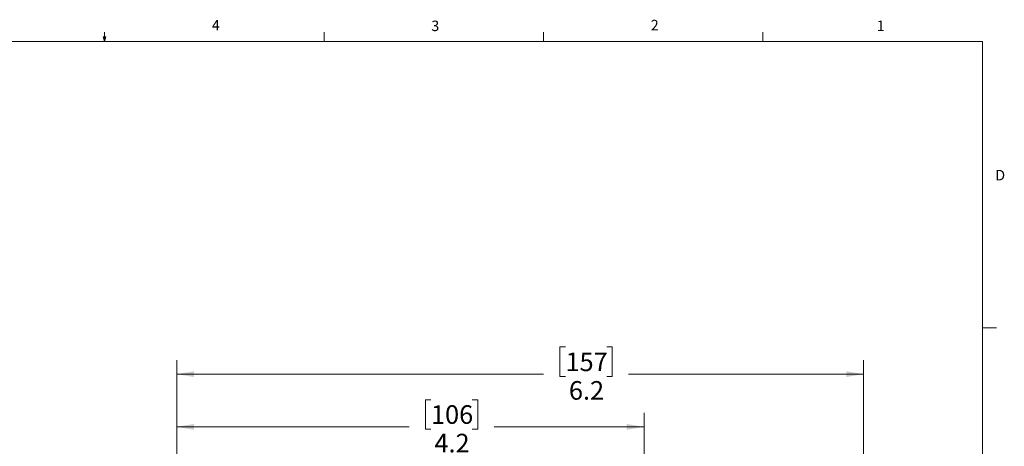
# Model space of a CAD drawing. Units: inches. Extents: x 0.4 to 16.6, y 0.2 to 10.8.
# Drawn here: x 7.7 to 16.6, y 7 to 10.8 of the extents above; entities that cross this region are included whole.
import ezdxf

# ---------------------------------------------------------------- set-up
doc = ezdxf.new("R2010")
doc.units = ezdxf.units.IN
doc.header["$MEASUREMENT"] = 0
doc.styles.add('SLDTEXTSTYLE1', font='TXT', dxfattribs={"width": 0.75})
doc.dimstyles.new('SLDDIMSTYLE0', dxfattribs={"dimtxt": 0.166667, "dimasz": 0.156, "dimexe": 0, "dimexo": 0.0625, "dimgap": 0.041667, "dimtad": 0, "dimtih": 1, "dimtoh": 1, "dimdec": 1, "dimrnd": 1e-09, "dimzin": 12, "dimdsep": 46, "dimtxsty": 'SLDTEXTSTYLE1', "dimsah": 1, "dimcen": 0.09, "dimadec": 0, "dimazin": 3, "dimtfac": 1, "dimtdec": 1, "dimtofl": 0, "dimtmove": 0, "dimatfit": 3, "dimfxl": 0, "dimfrac": 2, "dimtolj": 1, "dimtzin": 12, "dimarcsym": 0})

# ---------------------------------------------------------------- blocks, each defined once
blk = doc.blocks.new('_D_1')
at = {"color": 7, "linetype": 'Continuous', "lineweight": 18}
for p, q in [((11.4293, 7.431), (11.3786, 7.431)), ((11.3786, 7.431), (11.3786, 7.1662)), ((11.7987, 7.431), (11.8494, 7.431)), ((11.8494, 7.431), (11.8494, 7.1662)), ((9.1483, 5.4324), (9.1483, 7.3125)), ((13.3408, 4.6689), (13.3408, 7.3125)), ((9.1483, 7.1875), (11.2326, 7.1875)), ((11.3786, 7.1662), (11.4293, 7.1662)), ((11.8494, 7.1662), (11.7987, 7.1662)), ((13.3408, 7.1875), (11.9953, 7.1875))]:
    blk.add_line(p, q, dxfattribs=at)
for points in [[(9.1483, 7.1875), (9.3043, 7.1615), (9.3043, 7.2135)], [(13.3408, 7.1875), (13.1848, 7.2135), (13.1848, 7.1615)]]:
    blk.add_solid(points, dxfattribs=at)
at = {"color": 7, "linetype": 'Continuous', "lineweight": 18, "char_height": 0.16667, "attachment_point": 1, "style": 'SLDTEXTSTYLE1'}
for s, insert in [('106', (11.4293, 7.3811)), ('4.2', (11.4601, 7.1251))]:
    blk.add_mtext(s, dxfattribs=dict(at, insert=insert))
blk = doc.blocks.new('_D_2')
at = {"color": 7, "linetype": 'Continuous', "lineweight": 18}
for p, q in [((12.6357, 7.9035), (12.585, 7.9035)), ((12.585, 7.9035), (12.585, 7.6387)), ((13.0051, 7.9035), (13.0558, 7.9035)), ((13.0558, 7.9035), (13.0558, 7.6387)), ((9.1483, 5.4324), (9.1483, 7.785)), ((15.3098, 4.6689), (15.3098, 7.785)), ((9.1483, 7.66), (12.439, 7.66)), ((12.585, 7.6387), (12.6357, 7.6387)), ((13.0558, 7.6387), (13.0051, 7.6387)), ((15.3098, 7.66), (13.2017, 7.66))]:
    blk.add_line(p, q, dxfattribs=at)
for points in [[(9.1483, 7.66), (9.3043, 7.634), (9.3043, 7.686)], [(15.3098, 7.66), (15.1538, 7.686), (15.1538, 7.634)]]:
    blk.add_solid(points, dxfattribs=at)
at = {"color": 7, "linetype": 'Continuous', "lineweight": 18, "char_height": 0.16667, "attachment_point": 1, "style": 'SLDTEXTSTYLE1'}
for s, insert in [('157', (12.6357, 7.8535)), ('6.2', (12.6665, 7.5975))]:
    blk.add_mtext(s, dxfattribs=dict(at, insert=insert))

msp = doc.modelspace()

# ---------------------------------------------------------------- linework, layer by layer
at = {"color": 7, "linetype": 'Continuous', "lineweight": 18}
for p, q in [((8.501, 10.6421), (8.501, 10.7269)), ((10.4698, 10.6421), (10.4698, 10.7269)), ((12.4385, 10.6421), (12.4385, 10.7269)), ((14.4073, 10.6421), (14.4073, 10.7269)), ((0.6263, 10.6421), (16.3763, 10.6421)), ((8.501, 10.6421), (8.4878, 10.684)), ((8.5136, 10.684), (8.4878, 10.684)), ((8.494, 10.684), (8.501, 10.6421)), ((8.501, 10.6421), (8.5136, 10.684)), ((8.5059, 10.684), (8.501, 10.6421)), ((16.3763, 0.3921), (16.3763, 10.6421)), ((16.3763, 8.0753), (16.5013, 8.0753))]:
    msp.add_line(p, q, dxfattribs=at)

# ---------------------------------------------------------------- texts
at = {"color": 7, "linetype": 'Continuous', "lineweight": 0, "char_height": 0.0937, "attachment_point": 1, "style": 'SLDTEXTSTYLE1'}
for s, insert in [('4', (9.4643, 10.8357)), ('3', (11.4327, 10.8295)), ('2', (13.401, 10.8362)), ('1', (15.4274, 10.8301)), ('D', (16.4913, 9.491))]:
    msp.add_mtext(s, dxfattribs=dict(at, insert=insert))

# ---------------------------------------------------------------- dimensions: what is measured, and where the dimension line sits
at = {"color": 7, "linetype": 'Continuous', "lineweight": 18}
for base, p2, picture, middle in [((15.3098, 7.66), (15.3098, 4.6189), '_D_2', (12.8204, 7.66)), ((13.3408, 7.1875), (13.3408, 4.6189), '_D_1', (11.614, 7.1875))]:
    dim = msp.add_linear_dim(base=base, p1=(9.1483, 5.3824), p2=p2, dimstyle='SLDDIMSTYLE0', dxfattribs=at)
    dim.commit()
    dim.dimension.update_dxf_attribs({"geometry": picture, "text_midpoint": middle, "dimtype": 160})

doc.saveas('drawing.dxf')
